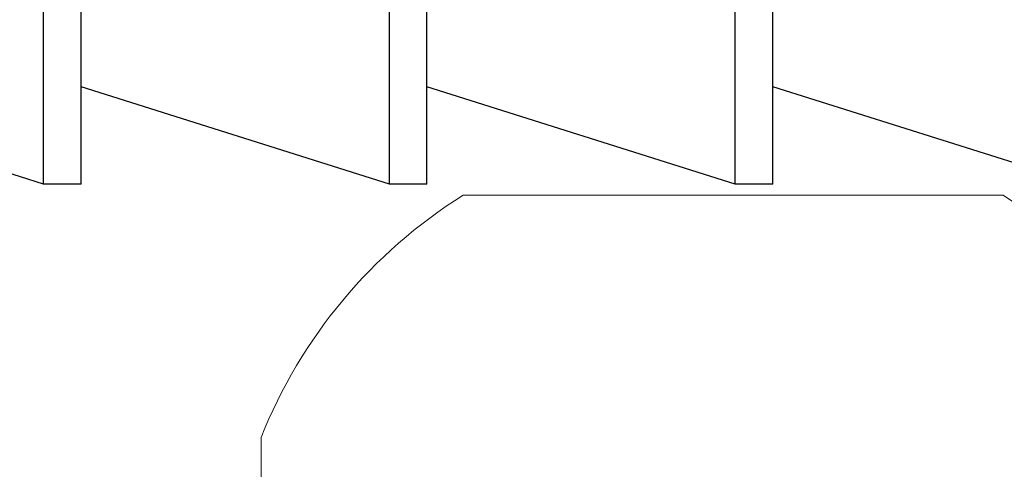
# Model space of a CAD drawing. Extents: x 5745 to 14017, y -836 to 4100.
# Drawn here: x 6255 to 6267, y -536 to -531 of the extents above; entities that cross this region are included whole.
import ezdxf

# ---------------------------------------------------------------- set-up
doc = ezdxf.new("R2010")
doc.units = 0
doc.header["$LTSCALE"] = 250
doc.header["$MEASUREMENT"] = 0
doc.linetypes.add('SLD-Solid', pattern=[0])
doc.layers.get('0').update_dxf_attribs({"color": 5, "linetype": 'CONTINUOUS', "lineweight": 20})
doc.layers.add('2', color=2, linetype='CONTINUOUS', lineweight=25)

# ---------------------------------------------------------------- blocks, each defined once
blk = doc.blocks.new('A$C16650D6B')
at = {"color": 7, "linetype": 'SLD-Solid', "lineweight": 15}
for p, q in [((0, 5.55), (0, 8.725)), ((0, 2.375), (0, 5.55)), ((2.85, 0), (3.353, 0))]:
    blk.add_line(p, q, dxfattribs=at)
for start, end in [(111.7166, 147.8946), (212.1054, 248.2834)]:
    blk.add_arc((5.06, 5.55), 5.974, start, end, dxfattribs=at)
blk = doc.blocks.new('A$C00070D3E')
at = {"color": 7, "linetype": 'Continuous'}
for p, q in [((8.097, 2.534), (8.097, 13.964)), ((8.539, 2.534), (8.539, 13.964)), ((12.163, 2.534), (12.163, 13.964)), ((12.605, 2.534), (12.605, 13.964)), ((16.229, 2.534), (16.229, 13.964)), ((16.671, 2.534), (16.671, 13.964)), ((8.097, 2.534), (4.473, 3.677)), ((12.163, 2.534), (8.539, 3.677)), ((16.229, 2.534), (12.605, 3.677)), ((20.295, 2.534), (16.671, 3.677)), ((8.539, 2.534), (8.097, 2.534)), ((12.605, 2.534), (12.163, 2.534)), ((16.671, 2.534), (16.229, 2.534))]:
    blk.add_line(p, q, dxfattribs=at)

msp = doc.modelspace()

# ---------------------------------------------------------------- block references
at = {"layer": '2', "xscale": 0.999998, "yscale": 0.999998, "zscale": 0.999998}
msp.add_blockref('A$C00070D3E', (6247.231, -535.167), dxfattribs=at)
at = {"layer": '2', "xscale": 0.999998, "yscale": 0.999998, "zscale": 0.999998, "rotation": 270}
msp.add_blockref('A$C16650D6B', (6257.885, -532.765), dxfattribs=at)

doc.saveas('drawing.dxf')
